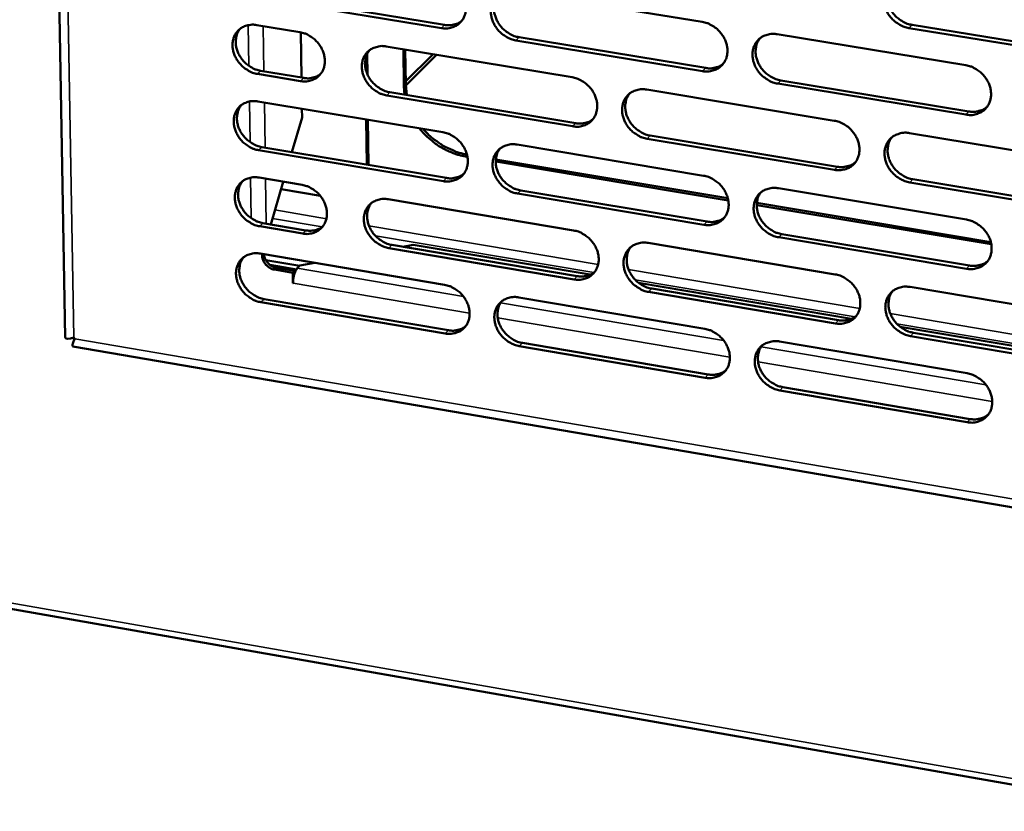
# Model space of a CAD drawing. Units: millimetres. Extents: x 65 to 5898, y 100 to 4100.
# Drawn here: x 5074 to 5179, y 2523 to 2607 of the extents above; entities that cross this region are included whole.
import ezdxf

# ---------------------------------------------------------------- set-up
doc = ezdxf.new("R2010")
doc.units = ezdxf.units.MM
doc.header["$LTSCALE"] = 20
doc.layers.add('Visible (ISO)', color=7, linetype='Continuous', lineweight=50)
doc.layers.add('Visible Narrow (ISO)', color=7, linetype='Continuous', lineweight=35)

msp = doc.modelspace()

# ---------------------------------------------------------------- linework, layer by layer
at = {"layer": 'Visible (ISO)'}
for p, q in [((5075.04, 2810.06), (5079.32, 2573.05)), ((4631.32, 2621.86), (5606.09, 2450.69)), ((5119.31, 2605.96), (5099.62, 2609.22)), ((5099.96, 2609.55), (5119.64, 2606.3)), ((5127.16, 2609.89), (5147.02, 2606.62)), ((5099.67, 2606.29), (5104.25, 2605.53)), ((5189.12, 2602.67), (5168.99, 2605.97)), ((5169.32, 2606.31), (5189.44, 2603.01)), ((5104.35, 2605.51), (5104.42, 2600.7)), ((5127.55, 2604.99), (5147.39, 2601.72)), ((5155, 2605.31), (5175.03, 2602.02)), ((5113.43, 2604.01), (5133.19, 2600.74)), ((5147.06, 2601.38), (5127.21, 2604.66)), ((5111.43, 2601.04), (5111.4, 2603.23)), ((5115.31, 2599.79), (5115.26, 2603.71)), ((5115.45, 2603.67), (5115.5, 2599.98)), ((5115.49, 2600.29), (5118.41, 2603.18)), ((5115.5, 2599.85), (5118.79, 2603.12)), ((5111.21, 2602.65), (5111.23, 2601.68)), ((5104.32, 2600.33), (5099.74, 2601.09)), ((5100.08, 2601.42), (5104.66, 2600.66)), ((5115.38, 2598.88), (5115.31, 2599.79)), ((5115.5, 2599.98), (5115.61, 2598.84)), ((5175.05, 2596.76), (5155.04, 2600.06)), ((5155.36, 2600.4), (5175.37, 2597.1)), ((5133.24, 2595.52), (5113.5, 2598.8)), ((5113.83, 2599.14), (5133.57, 2595.85)), ((5141.12, 2599.42), (5161.05, 2596.12)), ((5099.79, 2598.17), (5119.44, 2594.89)), ((5104.47, 2597.39), (5104.49, 2596.44)), ((5104.49, 2596.44), (5103.41, 2592.78)), ((5111.3, 2596.25), (5111.36, 2591.45)), ((5111.56, 2591.41), (5111.49, 2596.21)), ((5141.5, 2594.53), (5161.4, 2591.22)), ((5169.05, 2594.8), (5189.14, 2591.47)), ((5127.34, 2593.57), (5147.16, 2590.27)), ((5161.08, 2590.88), (5141.17, 2594.2)), ((5119.51, 2589.69), (5099.87, 2592.98)), ((5100.2, 2593.32), (5119.84, 2590.03)), ((5122.06, 2592.28), (5121.84, 2592.32)), ((5149.79, 2587.65), (5125.07, 2591.78)), ((5125.08, 2592), (5149.74, 2587.88)), ((5099.91, 2590.07), (5104.48, 2589.3)), ((5102.49, 2589.63), (5101.15, 2585.09)), ((5189.15, 2586.21), (5169.08, 2589.55)), ((5169.4, 2589.89), (5189.47, 2586.56)), ((5106.43, 2588.13), (5102.25, 2588.83)), ((5147.2, 2585.05), (5127.39, 2588.37)), ((5127.73, 2588.7), (5147.53, 2585.39)), ((5155.12, 2588.94), (5175.1, 2585.61)), ((5113.64, 2587.76), (5133.35, 2584.45)), ((5177.74, 2582.98), (5152.81, 2587.14)), ((5152.82, 2587.37), (5177.69, 2583.21)), ((5100.33, 2585.23), (5104.89, 2584.46)), ((5104.55, 2584.12), (5099.99, 2584.89)), ((5155.48, 2584.06), (5175.44, 2580.71)), ((5141.27, 2583.12), (5161.15, 2579.78)), ((5175.12, 2580.37), (5155.15, 2583.72)), ((5100.03, 2581.98), (5119.64, 2578.66)), ((5100.24, 2581.79), (5100.24, 2581.95)), ((5133.41, 2579.25), (5113.71, 2582.58)), ((5114.04, 2582.91), (5133.74, 2579.59)), ((5115.21, 2582.72), (5116.31, 2582.92)), ((5116.31, 2582.92), (5135.12, 2579.75)), ((5100.62, 2581.3), (5104.24, 2580.69)), ((5104.26, 2580.71), (5105.85, 2581)), ((5101.07, 2580.78), (5103.88, 2580.3)), ((5103.5, 2579.95), (5101.56, 2580.28)), ((5101.75, 2580.48), (5103.69, 2580.15)), ((5103.5, 2579.95), (5103.69, 2580.15)), ((5103.51, 2578.85), (5103.5, 2579.95)), ((5103.69, 2580.15), (5103.7, 2579.92)), ((5103.98, 2580.43), (5104.26, 2580.71)), ((5103.52, 2578.86), (5103.51, 2578.85)), ((5103.52, 2578.85), (5103.51, 2578.85)), ((5103.52, 2578.86), (5103.52, 2578.85)), ((5140.25, 2578.88), (5162.9, 2575.06)), ((5161.18, 2574.56), (5141.32, 2577.91)), ((5141.65, 2578.26), (5161.5, 2574.9)), ((5169.13, 2578.44), (5189.18, 2575.07)), ((5119.7, 2573.49), (5100.11, 2576.82)), ((5100.45, 2577.16), (5120.04, 2573.83)), ((5127.52, 2577.33), (5147.29, 2573.99)), ((5168.07, 2574.19), (5190.92, 2570.34)), ((5169.48, 2573.56), (5189.5, 2570.18)), ((5080.24, 2573.05), (5080.33, 2572.94)), ((5127.91, 2572.49), (5147.66, 2569.14)), ((5155.23, 2572.64), (5175.17, 2569.27)), ((5189.19, 2569.83), (5169.16, 2573.22)), ((5080.12, 2572.12), (5340.1, 2527.61)), ((5147.33, 2568.79), (5127.57, 2572.15)), ((5175.19, 2564.06), (5155.27, 2567.44)), ((5155.59, 2567.79), (5175.51, 2564.4))]:
    msp.add_line(p, q, dxfattribs=at)
at = {"layer": 'Visible (ISO)', "flags": 128}
for points in [[(5119.24, 2611.19, -0.034001), (5119.76, 2611.06, -0.054605), (5120.06, 2610.93, -0.014674), (5120.58, 2610.6, -0.033487), (5120.8, 2610.44, -0.032667), (5121.11, 2610.12, -0.032528), (5121.39, 2609.76, -0.03438), (5121.6, 2609.38, -0.033587), (5121.77, 2608.97, -0.037863), (5121.87, 2608.57, -0.036707), (5121.91, 2608.14, -0.042437), (5121.88, 2607.75, -0.041421), (5121.79, 2607.36, -0.046387), (5121.64, 2607.01, -0.045909), (5121.42, 2606.69, -0.047307), (5121.16, 2606.42, -0.04744), (5120.85, 2606.21, -0.044325), (5120.62, 2606.11, -0.021305), (5120.12, 2605.96, -0.063221), (5119.79, 2605.92, -0.043346), (5119.31, 2605.96)], [(5168.99, 2605.97, -0.034033), (5168.47, 2606.1, -0.054545), (5168.17, 2606.23, -0.014681), (5167.64, 2606.56, -0.033538), (5167.42, 2606.73, -0.032942), (5167.1, 2607.05, -0.032755), (5166.82, 2607.41, -0.034746), (5166.61, 2607.79, -0.033939), (5166.44, 2608.21, -0.038226), (5166.34, 2608.61, -0.037096), (5166.31, 2609.04, -0.042643), (5166.33, 2609.44, -0.041675), (5166.43, 2609.83, -0.046267), (5166.59, 2610.19, -0.045822), (5166.81, 2610.51, -0.046866), (5167.08, 2610.78, -0.047012), (5167.4, 2610.99, -0.043828), (5167.63, 2611.1, -0.02097), (5168.14, 2611.25, -0.062757), (5168.48, 2611.29, -0.042914), (5168.97, 2611.24)], [(5167.08, 2610.78, 0.042094), (5166.84, 2610.39, 0.065388), (5166.74, 2610.1, 0.020682), (5166.64, 2609.58, 0.041676), (5166.63, 2609.32, 0.0363), (5166.68, 2608.89, 0.037411), (5166.78, 2608.49, 0.033348), (5166.95, 2608.09, 0.034116), (5167.17, 2607.71, 0.032285), (5167.45, 2607.36, 0.032444), (5167.76, 2607.05, 0.033098), (5167.98, 2606.89, 0.014324), (5168.5, 2606.56, 0.053962), (5168.8, 2606.43, 0.033573), (5169.32, 2606.31)], [(5127.21, 2604.66, -0.03397), (5126.7, 2604.79, -0.054545), (5126.4, 2604.92, -0.014643), (5125.87, 2605.25, -0.033456), (5125.66, 2605.41, -0.032674), (5125.34, 2605.73, -0.032526), (5125.07, 2606.09, -0.034406), (5124.85, 2606.47, -0.033604), (5124.68, 2606.88, -0.037894), (5124.59, 2607.28, -0.03673), (5124.55, 2607.71, -0.042455), (5124.57, 2608.1, -0.041427), (5124.67, 2608.49, -0.046371), (5124.82, 2608.84, -0.045875), (5125.03, 2609.16, -0.04726), (5125.3, 2609.43, -0.047371), (5125.61, 2609.64, -0.04428), (5125.84, 2609.75, -0.021263), (5126.34, 2609.89, -0.063181), (5126.67, 2609.93, -0.043308), (5127.16, 2609.89)], [(5125.35, 2609.47, 0.04249), (5125.1, 2609.08, 0.065965), (5124.99, 2608.8, 0.021025), (5124.9, 2608.28, 0.042028), (5124.88, 2608.01, 0.036386), (5124.92, 2607.59, 0.037541), (5125.03, 2607.19, 0.033353), (5125.19, 2606.78, 0.034136), (5125.41, 2606.41, 0.032327), (5125.68, 2606.05, 0.032463), (5126, 2605.74, 0.033269), (5126.21, 2605.58, 0.01449), (5126.74, 2605.25, 0.054296), (5127.04, 2605.12, 0.033774), (5127.55, 2604.99)], [(5099.74, 2601.09, -0.033906), (5099.23, 2601.22, -0.054517), (5098.93, 2601.35, -0.014603), (5098.41, 2601.68, -0.03338), (5098.2, 2601.84, -0.032485), (5097.89, 2602.16, -0.032359), (5097.61, 2602.51, -0.03418), (5097.4, 2602.89, -0.033378), (5097.23, 2603.3, -0.037686), (5097.13, 2603.7, -0.036495), (5097.09, 2604.12, -0.042352), (5097.11, 2604.51, -0.041283), (5097.21, 2604.9, -0.046465), (5097.35, 2605.25, -0.045937), (5097.57, 2605.57, -0.047538), (5097.83, 2605.83, -0.047629), (5098.14, 2606.05, -0.044579), (5098.36, 2606.15, -0.021453), (5098.86, 2606.29, -0.063449), (5099.19, 2606.33, -0.043565), (5099.67, 2606.29)], [(5119.64, 2606.3, 0.034044), (5120.04, 2606.26, 0.052492), (5120.3, 2606.27, 0.014164), (5120.62, 2606.34, 0.015289), (5120.91, 2606.41, 0.056758), (5121.13, 2606.51, 0.035431), (5121.45, 2606.72)], [(5147.02, 2606.62, -0.034002), (5147.54, 2606.5, -0.05455), (5147.84, 2606.36, -0.01467), (5148.37, 2606.03, -0.033499), (5148.59, 2605.87, -0.03282), (5148.9, 2605.55, -0.032649), (5149.18, 2605.19, -0.034601), (5149.4, 2604.81, -0.033796), (5149.56, 2604.4, -0.038104), (5149.66, 2603.99, -0.036965), (5149.7, 2603.56, -0.042611), (5149.67, 2603.17, -0.041632), (5149.58, 2602.77, -0.046378), (5149.42, 2602.43, -0.045936), (5149.2, 2602.11, -0.047081), (5148.93, 2601.84, -0.047242), (5148.62, 2601.62, -0.044016), (5148.39, 2601.52, -0.0211), (5147.88, 2601.37, -0.062909), (5147.55, 2601.33, -0.043072), (5147.06, 2601.38)], [(5097.9, 2605.89, 0.042721), (5097.65, 2605.51, 0.066316), (5097.54, 2605.23, 0.021227), (5097.45, 2604.71, 0.042229), (5097.43, 2604.45, 0.036399), (5097.47, 2604.02, 0.037587), (5097.57, 2603.62, 0.03331), (5097.74, 2603.21, 0.034106), (5097.96, 2602.84, 0.032306), (5098.23, 2602.49, 0.032428), (5098.54, 2602.17, 0.03333), (5098.75, 2602.01, 0.014561), (5099.28, 2601.68, 0.054449), (5099.57, 2601.55, 0.033853), (5100.08, 2601.42)], [(5104.25, 2605.53, -0.033939), (5104.76, 2605.4, -0.054552), (5105.06, 2605.27, -0.014633), (5105.58, 2604.94, -0.033416), (5105.79, 2604.78, -0.032546), (5106.11, 2604.46, -0.032415), (5106.38, 2604.11, -0.034252), (5106.6, 2603.73, -0.033454), (5106.76, 2603.32, -0.037763), (5106.86, 2602.92, -0.036588), (5106.9, 2602.49, -0.042413), (5106.88, 2602.1, -0.041373), (5106.79, 2601.71, -0.046479), (5106.64, 2601.36, -0.045985), (5106.42, 2601.05, -0.047485), (5106.16, 2600.78, -0.04761), (5105.85, 2600.57, -0.044484), (5105.63, 2600.47, -0.021402), (5105.13, 2600.32, -0.063348), (5104.8, 2600.28, -0.043479), (5104.32, 2600.33)], [(5155.04, 2600.06, -0.033971), (5154.52, 2600.19, -0.05449), (5154.21, 2600.33, -0.014639), (5153.69, 2600.66, -0.033468), (5153.47, 2600.82, -0.032827), (5153.15, 2601.14, -0.032647), (5152.88, 2601.5, -0.034627), (5152.66, 2601.88, -0.033813), (5152.49, 2602.29, -0.038136), (5152.4, 2602.7, -0.036988), (5152.36, 2603.13, -0.042629), (5152.39, 2603.52, -0.041638), (5152.48, 2603.91, -0.046361), (5152.64, 2604.27, -0.045902), (5152.85, 2604.58, -0.047034), (5153.12, 2604.85, -0.047173), (5153.44, 2605.07, -0.043971), (5153.67, 2605.17, -0.021058), (5154.18, 2605.32, -0.062869), (5154.51, 2605.36, -0.043033), (5155, 2605.31)], [(5113.5, 2598.8, -0.033907), (5112.98, 2598.93, -0.05449), (5112.68, 2599.06, -0.014601), (5112.16, 2599.39, -0.033387), (5111.95, 2599.55, -0.03256), (5111.63, 2599.87, -0.032419), (5111.36, 2600.23, -0.034289), (5111.14, 2600.6, -0.033481), (5110.98, 2601.01, -0.037806), (5110.88, 2601.42, -0.036623), (5110.84, 2601.84, -0.042439), (5110.86, 2602.23, -0.04139), (5110.95, 2602.62, -0.046462), (5111.1, 2602.97, -0.045953), (5111.32, 2603.29, -0.047427), (5111.58, 2603.55, -0.047531), (5111.89, 2603.77, -0.044424), (5112.12, 2603.87, -0.02135), (5112.62, 2604.02, -0.063293), (5112.95, 2604.06, -0.043427), (5113.43, 2604.01)], [(5153.14, 2604.86, 0.042181), (5152.89, 2604.47, 0.065536), (5152.79, 2604.19, 0.020759), (5152.7, 2603.67, 0.041748), (5152.69, 2603.41, 0.036267), (5152.73, 2602.98, 0.037398), (5152.84, 2602.59, 0.033281), (5153.01, 2602.18, 0.034059), (5153.22, 2601.81, 0.032224), (5153.5, 2601.46, 0.032379), (5153.81, 2601.14, 0.033073), (5154.03, 2600.98, 0.014317), (5154.55, 2600.66, 0.053965), (5154.85, 2600.53, 0.033557), (5155.36, 2600.4)], [(5111.64, 2603.6, 0.042571), (5111.39, 2603.21, 0.066106), (5111.28, 2602.93, 0.021098), (5111.19, 2602.42, 0.042093), (5111.17, 2602.15, 0.036346), (5111.22, 2601.73, 0.037521), (5111.32, 2601.33, 0.03328), (5111.49, 2600.92, 0.034073), (5111.7, 2600.55, 0.032261), (5111.98, 2600.2, 0.032392), (5112.29, 2599.88, 0.033238), (5112.5, 2599.72, 0.014479), (5113.02, 2599.4, 0.054291), (5113.32, 2599.26, 0.033751), (5113.83, 2599.14)], [(5147.39, 2601.72, 0.034707), (5147.8, 2601.67, 0.053291), (5148.07, 2601.69, 0.014651), (5148.4, 2601.76, 0.015826), (5148.7, 2601.84, 0.057663), (5148.93, 2601.94, 0.036134), (5149.25, 2602.16)], [(5175.03, 2602.02, -0.034003), (5175.55, 2601.89, -0.054494), (5175.86, 2601.75, -0.014666), (5176.39, 2601.42, -0.033511), (5176.61, 2601.26, -0.032974), (5176.93, 2600.94, -0.03277), (5177.2, 2600.58, -0.034824), (5177.42, 2600.2, -0.034008), (5177.59, 2599.78, -0.038348), (5177.68, 2599.38, -0.037225), (5177.72, 2598.95, -0.042784), (5177.69, 2598.55, -0.041843), (5177.59, 2598.16, -0.046365), (5177.44, 2597.8, -0.04596), (5177.21, 2597.48, -0.046853), (5176.94, 2597.21, -0.047043), (5176.62, 2597, -0.043708), (5176.39, 2596.9, -0.020895), (5175.88, 2596.75, -0.062598), (5175.54, 2596.71, -0.042798), (5175.05, 2596.76)], [(5104.66, 2600.66, 0.033845), (5105.05, 2600.62, 0.052233), (5105.31, 2600.63, 0.014016), (5105.63, 2600.7, 0.015143), (5105.91, 2600.77, 0.056525), (5106.13, 2600.86, 0.035237), (5106.44, 2601.07)], [(5133.19, 2600.74, -0.03394), (5133.7, 2600.61, -0.054494), (5134, 2600.47, -0.014628), (5134.53, 2600.15, -0.033429), (5134.75, 2599.98, -0.032706), (5135.06, 2599.66, -0.032541), (5135.34, 2599.31, -0.034482), (5135.55, 2598.93, -0.033671), (5135.72, 2598.52, -0.038015), (5135.82, 2598.11, -0.036857), (5135.86, 2597.69, -0.042596), (5135.83, 2597.29, -0.041595), (5135.73, 2596.9, -0.046471), (5135.58, 2596.55, -0.046015), (5135.37, 2596.24, -0.047249), (5135.1, 2595.97, -0.047403), (5134.79, 2595.76, -0.04416), (5134.56, 2595.65, -0.021187), (5134.05, 2595.51, -0.063021), (5133.72, 2595.47, -0.043191), (5133.24, 2595.52)], [(5141.17, 2594.2, -0.033908), (5140.65, 2594.32, -0.054435), (5140.35, 2594.46, -0.014597), (5139.83, 2594.79, -0.033399), (5139.61, 2594.95, -0.032712), (5139.29, 2595.27, -0.032539), (5139.02, 2595.63, -0.034509), (5138.8, 2596.01, -0.033689), (5138.64, 2596.42, -0.038047), (5138.54, 2596.82, -0.03688), (5138.5, 2597.25, -0.042614), (5138.53, 2597.64, -0.041602), (5138.62, 2598.03, -0.046455), (5138.77, 2598.38, -0.045981), (5138.99, 2598.7, -0.047202), (5139.26, 2598.97, -0.047334), (5139.57, 2599.18, -0.044114), (5139.8, 2599.28, -0.021145), (5140.31, 2599.43, -0.062982), (5140.64, 2599.47, -0.043152), (5141.12, 2599.42)], [(5139.28, 2598.99, 0.042267), (5139.04, 2598.6, 0.065681), (5138.94, 2598.32, 0.020835), (5138.84, 2597.8, 0.041817), (5138.83, 2597.54, 0.036232), (5138.88, 2597.11, 0.037383), (5138.98, 2596.72, 0.033213), (5139.15, 2596.31, 0.034), (5139.37, 2595.94, 0.032163), (5139.64, 2595.59, 0.032313), (5139.96, 2595.28, 0.033046), (5140.17, 2595.12, 0.01431), (5140.69, 2594.79, 0.053965), (5140.99, 2594.66, 0.033539), (5141.5, 2594.53)], [(5099.87, 2592.98, -0.033845), (5099.36, 2593.11, -0.054435), (5099.06, 2593.24, -0.014559), (5098.54, 2593.57, -0.033317), (5098.32, 2593.73, -0.032447), (5098.01, 2594.05, -0.032313), (5097.74, 2594.4, -0.034173), (5097.52, 2594.78, -0.033359), (5097.36, 2595.19, -0.037718), (5097.26, 2595.59, -0.036516), (5097.22, 2596.01, -0.042423), (5097.24, 2596.4, -0.041352), (5097.33, 2596.79, -0.046553), (5097.48, 2597.13, -0.04603), (5097.69, 2597.45, -0.047594), (5097.95, 2597.72, -0.047691), (5098.26, 2597.93, -0.044568), (5098.49, 2598.03, -0.021438), (5098.98, 2598.18, -0.063405), (5099.31, 2598.21, -0.043547), (5099.79, 2598.17)], [(5098.02, 2597.77, 0.042651), (5097.77, 2597.38, 0.066245), (5097.67, 2597.11, 0.021169), (5097.57, 2596.59, 0.042156), (5097.56, 2596.33, 0.036305), (5097.6, 2595.91, 0.0375), (5097.7, 2595.51, 0.033207), (5097.87, 2595.1, 0.034009), (5098.08, 2594.73, 0.032193), (5098.35, 2594.38, 0.03232), (5098.67, 2594.06, 0.033205), (5098.88, 2593.9, 0.014467), (5099.4, 2593.58, 0.054283), (5099.7, 2593.44, 0.033727), (5100.2, 2593.32)], [(5175.37, 2597.1, 0.035382), (5175.8, 2597.05, 0.0541), (5176.07, 2597.07, 0.015155), (5176.42, 2597.15, 0.016381), (5176.73, 2597.23, 0.058583), (5176.95, 2597.34, 0.036853), (5177.28, 2597.57)], [(5133.57, 2595.85, 0.03453), (5133.98, 2595.81, 0.053063), (5134.24, 2595.83, 0.014519), (5134.57, 2595.89, 0.015696), (5134.87, 2595.97, 0.057463), (5135.09, 2596.07, 0.035965), (5135.4, 2596.28)], [(5161.05, 2596.12, -0.033941), (5161.57, 2596, -0.054439), (5161.87, 2595.86, -0.014624), (5162.4, 2595.53, -0.033442), (5162.62, 2595.36, -0.032859), (5162.93, 2595.05, -0.032662), (5163.21, 2594.69, -0.034705), (5163.43, 2594.31, -0.033882), (5163.59, 2593.89, -0.038258), (5163.69, 2593.49, -0.037116), (5163.73, 2593.06, -0.04277), (5163.7, 2592.67, -0.041807), (5163.6, 2592.27, -0.04646), (5163.45, 2591.92, -0.04604), (5163.23, 2591.61, -0.047021), (5162.96, 2591.34, -0.047204), (5162.64, 2591.12, -0.043851), (5162.41, 2591.02, -0.020982), (5161.9, 2590.88, -0.06271), (5161.57, 2590.84, -0.042916), (5161.08, 2590.88)], [(5121.84, 2592.32, -0.01911), (5121.13, 2592.47, -0.033632), (5120.74, 2592.59, -0.005073), (5119.9, 2592.94, -0.019025), (5119.68, 2593.05, -0.018029), (5119.16, 2593.34, -0.018276), (5118.68, 2593.66, -0.01772), (5118.49, 2593.81, -0.004442), (5117.76, 2594.42, -0.031111), (5117.45, 2594.72, -0.01779), (5116.96, 2595.3)], [(5117.37, 2595.24, 0.021045), (5117.97, 2594.59, 0.035876), (5118.36, 2594.25, 0.006078), (5119.23, 2593.62, 0.02094), (5119.49, 2593.45, 0.022085), (5119.78, 2593.3, 0.006723), (5120.73, 2592.86, 0.038361), (5121.19, 2592.7, 0.022225), (5122.01, 2592.52)], [(5119.44, 2594.89, -0.033878), (5119.96, 2594.76, -0.054439), (5120.26, 2594.63, -0.014586), (5120.78, 2594.3, -0.03336), (5120.99, 2594.13, -0.032592), (5121.31, 2593.82, -0.032434), (5121.58, 2593.46, -0.034365), (5121.8, 2593.09, -0.033548), (5121.96, 2592.67, -0.037926), (5122.06, 2592.27, -0.036749), (5122.1, 2591.85, -0.04258), (5122.08, 2591.46, -0.041558), (5121.98, 2591.07, -0.046563), (5121.83, 2590.72, -0.046093), (5121.62, 2590.4, -0.047416), (5121.35, 2590.14, -0.047564), (5121.04, 2589.93, -0.044303), (5120.82, 2589.83, -0.021274), (5120.32, 2589.68, -0.063133), (5119.99, 2589.64, -0.04331), (5119.51, 2589.69)], [(5169.08, 2589.55, -0.033909), (5168.56, 2589.68, -0.05438), (5168.25, 2589.82, -0.014593), (5167.72, 2590.15, -0.033411), (5167.51, 2590.32, -0.032865), (5167.19, 2590.63, -0.03266), (5166.91, 2590.99, -0.034731), (5166.7, 2591.37, -0.0339), (5166.53, 2591.79, -0.03829), (5166.43, 2592.19, -0.03714), (5166.39, 2592.62, -0.042788), (5166.42, 2593.01, -0.041813), (5166.52, 2593.41, -0.046443), (5166.68, 2593.76, -0.046006), (5166.9, 2594.08, -0.046974), (5167.17, 2594.34, -0.047135), (5167.48, 2594.56, -0.043806), (5167.72, 2594.66, -0.020941), (5168.23, 2594.81, -0.062671), (5168.56, 2594.85, -0.042878), (5169.05, 2594.8)], [(5127.39, 2588.37, -0.033846), (5126.88, 2588.5, -0.05438), (5126.58, 2588.63, -0.014555), (5126.06, 2588.96, -0.03333), (5125.84, 2589.12, -0.032598), (5125.53, 2589.44, -0.032432), (5125.25, 2589.8, -0.034391), (5125.04, 2590.17, -0.033565), (5124.87, 2590.58, -0.037958), (5124.77, 2590.98, -0.036773), (5124.73, 2591.41, -0.042598), (5124.76, 2591.8, -0.041564), (5124.85, 2592.19, -0.046547), (5125, 2592.54, -0.04606), (5125.22, 2592.85, -0.047369), (5125.48, 2593.12, -0.047495), (5125.79, 2593.33, -0.044258), (5126.02, 2593.43, -0.021232), (5126.52, 2593.58, -0.063094), (5126.85, 2593.62, -0.043272), (5127.34, 2593.57)], [(5167.16, 2594.34, 0.041956), (5166.92, 2593.94, 0.06525), (5166.82, 2593.66, 0.020568), (5166.73, 2593.14, 0.041534), (5166.72, 2592.88, 0.036108), (5166.77, 2592.46, 0.037234), (5166.87, 2592.06, 0.033135), (5167.04, 2591.66, 0.033916), (5167.26, 2591.29, 0.032054), (5167.54, 2590.94, 0.032222), (5167.85, 2590.63, 0.032844), (5168.07, 2590.47, 0.014135), (5168.59, 2590.15, 0.053629), (5168.89, 2590.02, 0.033318), (5169.4, 2589.89)], [(5125.52, 2593.15, 0.04235), (5125.27, 2592.76, 0.065824), (5125.17, 2592.48, 0.020909), (5125.08, 2591.96, 0.041885), (5125.07, 2591.7, 0.036196), (5125.11, 2591.28, 0.037366), (5125.22, 2590.89, 0.033144), (5125.38, 2590.48, 0.03394), (5125.6, 2590.11, 0.0321), (5125.87, 2589.76, 0.032245), (5126.19, 2589.45, 0.033018), (5126.4, 2589.29, 0.014301), (5126.92, 2588.96, 0.053964), (5127.22, 2588.83, 0.033519), (5127.73, 2588.7)], [(5161.4, 2591.22, 0.035198), (5161.82, 2591.18, 0.053863), (5162.1, 2591.2, 0.015015), (5162.43, 2591.27, 0.016243), (5162.74, 2591.36, 0.058374), (5162.97, 2591.46, 0.036676), (5163.29, 2591.68)], [(5119.84, 2590.03, 0.034356), (5120.24, 2589.98, 0.052837), (5120.5, 2590, 0.014389), (5120.83, 2590.06, 0.015568), (5121.12, 2590.14, 0.057266), (5121.34, 2590.24, 0.035799), (5121.65, 2590.45)], [(5147.16, 2590.27, -0.033879), (5147.67, 2590.14, -0.054384), (5147.98, 2590, -0.014582), (5148.5, 2589.67, -0.033372), (5148.72, 2589.51, -0.032744), (5149.03, 2589.19, -0.032554), (5149.31, 2588.83, -0.034586), (5149.52, 2588.45, -0.033757), (5149.69, 2588.04, -0.038168), (5149.79, 2587.64, -0.037008), (5149.83, 2587.21, -0.042755), (5149.8, 2586.82, -0.04177), (5149.7, 2586.43, -0.046554), (5149.55, 2586.08, -0.04612), (5149.33, 2585.76, -0.04719), (5149.06, 2585.5, -0.047365), (5148.75, 2585.29, -0.043994), (5148.52, 2585.18, -0.021069), (5148.02, 2585.04, -0.062822), (5147.68, 2585, -0.043035), (5147.2, 2585.05)], [(5099.99, 2584.89, -0.033783), (5099.48, 2585.02, -0.054352), (5099.18, 2585.15, -0.014515), (5098.66, 2585.48, -0.033254), (5098.45, 2585.64, -0.03241), (5098.13, 2585.96, -0.032266), (5097.86, 2586.31, -0.034165), (5097.65, 2586.69, -0.03334), (5097.48, 2587.1, -0.037749), (5097.38, 2587.49, -0.036537), (5097.34, 2587.92, -0.042494), (5097.36, 2588.31, -0.04142), (5097.46, 2588.69, -0.046641), (5097.6, 2589.04, -0.046122), (5097.81, 2589.35, -0.047649), (5098.08, 2589.62, -0.047754), (5098.38, 2589.83, -0.044556), (5098.61, 2589.93, -0.021422), (5099.1, 2590.07, -0.063361), (5099.43, 2590.11, -0.043528), (5099.91, 2590.07)], [(5098.13, 2589.67, 0.04258), (5097.89, 2589.28, 0.066174), (5097.79, 2589, 0.02111), (5097.69, 2588.49, 0.042084), (5097.68, 2588.23, 0.036211), (5097.72, 2587.81, 0.037413), (5097.83, 2587.41, 0.033104), (5097.99, 2587.01, 0.033912), (5098.21, 2586.64, 0.032081), (5098.48, 2586.29, 0.032213), (5098.79, 2585.97, 0.03308), (5099.01, 2585.81, 0.014373), (5099.52, 2585.49, 0.054119), (5099.82, 2585.36, 0.033601), (5100.33, 2585.23)], [(5104.48, 2589.3, -0.033816), (5104.99, 2589.17, -0.054387), (5105.29, 2589.04, -0.014545), (5105.81, 2588.71, -0.03329), (5106.02, 2588.55, -0.032471), (5106.34, 2588.23, -0.032322), (5106.61, 2587.87, -0.034238), (5106.82, 2587.5, -0.033415), (5106.99, 2587.09, -0.037826), (5107.09, 2586.69, -0.03663), (5107.13, 2586.27, -0.042556), (5107.11, 2585.88, -0.04151), (5107.01, 2585.49, -0.046655), (5106.86, 2585.14, -0.04617), (5106.65, 2584.83, -0.047594), (5106.39, 2584.57, -0.047734), (5106.08, 2584.36, -0.044461), (5105.86, 2584.25, -0.021371), (5105.36, 2584.11, -0.063259), (5105.03, 2584.07, -0.043442), (5104.55, 2584.12)], [(5155.15, 2583.72, -0.033847), (5154.63, 2583.84, -0.054326), (5154.33, 2583.98, -0.014551), (5153.8, 2584.31, -0.033342), (5153.59, 2584.48, -0.03275), (5153.27, 2584.79, -0.032552), (5153, 2585.15, -0.034612), (5152.78, 2585.53, -0.033774), (5152.62, 2585.94, -0.038201), (5152.52, 2586.34, -0.037031), (5152.48, 2586.77, -0.042773), (5152.51, 2587.16, -0.041777), (5152.6, 2587.55, -0.046537), (5152.76, 2587.9, -0.046086), (5152.97, 2588.22, -0.047142), (5153.24, 2588.49, -0.047296), (5153.56, 2588.7, -0.043949), (5153.79, 2588.8, -0.021028), (5154.3, 2588.95, -0.062783), (5154.63, 2588.99, -0.042997), (5155.12, 2588.94)], [(5153.24, 2588.49, 0.042043), (5153, 2588.1, 0.065398), (5152.9, 2587.82, 0.020645), (5152.82, 2587.3, 0.041606), (5152.81, 2587.04, 0.036076), (5152.86, 2586.62, 0.037222), (5152.96, 2586.22, 0.03307), (5153.13, 2585.82, 0.03386), (5153.35, 2585.45, 0.031995), (5153.62, 2585.1, 0.032159), (5153.94, 2584.79, 0.032821), (5154.15, 2584.64, 0.01413), (5154.67, 2584.31, 0.053633), (5154.97, 2584.18, 0.033303), (5155.48, 2584.06)], [(5113.71, 2582.58, -0.033784), (5113.2, 2582.7, -0.054325), (5112.9, 2582.84, -0.014513), (5112.38, 2583.17, -0.033261), (5112.16, 2583.33, -0.032485), (5111.85, 2583.64, -0.032325), (5111.58, 2584, -0.034274), (5111.36, 2584.37, -0.033443), (5111.19, 2584.78, -0.037869), (5111.09, 2585.18, -0.036665), (5111.05, 2585.61, -0.042582), (5111.08, 2586, -0.041526), (5111.17, 2586.39, -0.046639), (5111.32, 2586.73, -0.046137), (5111.53, 2587.05, -0.047536), (5111.8, 2587.31, -0.047655), (5112.11, 2587.52, -0.044401), (5112.33, 2587.62, -0.02132), (5112.83, 2587.77, -0.063205), (5113.16, 2587.81, -0.043391), (5113.64, 2587.76)], [(5111.84, 2587.35, 0.042431), (5111.6, 2586.96, 0.065965), (5111.5, 2586.68, 0.020981), (5111.4, 2586.17, 0.04195), (5111.39, 2585.91, 0.036157), (5111.44, 2585.49, 0.037347), (5111.54, 2585.09, 0.033074), (5111.71, 2584.69, 0.033878), (5111.92, 2584.32, 0.032035), (5112.2, 2583.97, 0.032176), (5112.51, 2583.66, 0.032988), (5112.72, 2583.5, 0.014291), (5113.24, 2583.17, 0.053961), (5113.54, 2583.04, 0.033498), (5114.04, 2582.91)], [(5147.53, 2585.39, 0.035016), (5147.94, 2585.34, 0.053629), (5148.21, 2585.36, 0.014877), (5148.54, 2585.43, 0.016107), (5148.84, 2585.51, 0.058168), (5149.07, 2585.61, 0.036501), (5149.39, 2585.84)], [(5175.1, 2585.61, -0.03388), (5175.62, 2585.48, -0.054329), (5175.93, 2585.34, -0.014578), (5176.46, 2585.01, -0.033384), (5176.67, 2584.84, -0.032897), (5176.99, 2584.52, -0.032675), (5177.27, 2584.16, -0.034809), (5177.48, 2583.79, -0.033968), (5177.65, 2583.37, -0.038413), (5177.75, 2582.97, -0.037269), (5177.78, 2582.54, -0.042929), (5177.75, 2582.14, -0.041982), (5177.65, 2581.75, -0.046541), (5177.5, 2581.4, -0.046143), (5177.28, 2581.09, -0.04696), (5177, 2580.82, -0.047164), (5176.69, 2580.61, -0.043685), (5176.46, 2580.5, -0.020865), (5175.95, 2580.36, -0.062512), (5175.61, 2580.32, -0.042761), (5175.12, 2580.37)], [(5104.89, 2584.46, 0.034155), (5105.29, 2584.41, 0.052577), (5105.55, 2584.43, 0.014239), (5105.86, 2584.49, 0.015419), (5106.15, 2584.57, 0.05703), (5106.37, 2584.66, 0.035603), (5106.68, 2584.87)], [(5133.35, 2584.45, -0.033817), (5133.87, 2584.32, -0.05433), (5134.17, 2584.18, -0.01454), (5134.69, 2583.85, -0.033303), (5134.91, 2583.69, -0.032629), (5135.22, 2583.37, -0.032447), (5135.5, 2583.02, -0.034468), (5135.71, 2582.64, -0.033633), (5135.88, 2582.23, -0.038079), (5135.98, 2581.83, -0.0369), (5136.02, 2581.4, -0.04274), (5135.99, 2581.01, -0.041733), (5135.89, 2580.62, -0.046647), (5135.74, 2580.28, -0.046199), (5135.53, 2579.96, -0.047357), (5135.26, 2579.69, -0.047526), (5134.95, 2579.48, -0.044137), (5134.72, 2579.38, -0.021156), (5134.22, 2579.24, -0.062934), (5133.89, 2579.2, -0.043154), (5133.41, 2579.25)], [(5141.32, 2577.91, -0.033785), (5140.8, 2578.04, -0.054271), (5140.5, 2578.18, -0.014509), (5139.98, 2578.51, -0.033273), (5139.76, 2578.67, -0.032636), (5139.45, 2578.99, -0.032445), (5139.17, 2579.35, -0.034494), (5138.96, 2579.72, -0.03365), (5138.79, 2580.13, -0.038111), (5138.69, 2580.53, -0.036923), (5138.65, 2580.96, -0.042758), (5138.68, 2581.35, -0.041739), (5138.78, 2581.74, -0.046631), (5138.93, 2582.09, -0.046165), (5139.14, 2582.4, -0.04731), (5139.41, 2582.67, -0.047457), (5139.72, 2582.88, -0.044092), (5139.95, 2582.98, -0.021115), (5140.46, 2583.13, -0.062894), (5140.79, 2583.16, -0.043116), (5141.27, 2583.12)], [(5100.11, 2576.82, -0.033722), (5099.6, 2576.95, -0.05427), (5099.3, 2577.08, -0.014472), (5098.78, 2577.41, -0.033192), (5098.57, 2577.57, -0.032372), (5098.26, 2577.89, -0.03222), (5097.99, 2578.24, -0.034158), (5097.77, 2578.62, -0.033321), (5097.6, 2579.02, -0.03778), (5097.51, 2579.42, -0.036558), (5097.46, 2579.84, -0.042566), (5097.49, 2580.23, -0.041488), (5097.58, 2580.62, -0.04673), (5097.73, 2580.96, -0.046215), (5097.94, 2581.28, -0.047704), (5098.2, 2581.54, -0.047816), (5098.51, 2581.75, -0.044545), (5098.73, 2581.85, -0.021407), (5099.23, 2581.99, -0.063317), (5099.55, 2582.03, -0.043509), (5100.03, 2581.98)], [(5101.75, 2580.48, -0.040247), (5101.45, 2580.56, -0.062182), (5101.27, 2580.65, -0.019915), (5100.98, 2580.86, -0.039397), (5100.85, 2580.98, -0.039868), (5100.74, 2581.12, -0.020362), (5100.56, 2581.42, -0.063131), (5100.49, 2581.61, -0.040776), (5100.44, 2581.91)], [(5139.42, 2582.68, 0.042128), (5139.18, 2582.29, 0.065543), (5139.08, 2582.01, 0.02072), (5139, 2581.49, 0.041675), (5138.99, 2581.23, 0.036042), (5139.03, 2580.82, 0.037207), (5139.14, 2580.42, 0.033004), (5139.31, 2580.02, 0.033803), (5139.53, 2579.65, 0.031935), (5139.8, 2579.3, 0.032095), (5140.11, 2578.99, 0.032796), (5140.32, 2578.84, 0.014123), (5140.84, 2578.51, 0.053636), (5141.14, 2578.38, 0.033287), (5141.65, 2578.26)], [(5098.25, 2581.58, 0.04251), (5098.01, 2581.2, 0.066103), (5097.91, 2580.92, 0.021052), (5097.82, 2580.41, 0.042013), (5097.8, 2580.15, 0.036117), (5097.85, 2579.73, 0.037326), (5097.95, 2579.34, 0.033002), (5098.12, 2578.93, 0.033816), (5098.34, 2578.56, 0.03197), (5098.61, 2578.21, 0.032106), (5098.92, 2577.9, 0.032957), (5099.13, 2577.74, 0.01428), (5099.65, 2577.42, 0.053955), (5099.94, 2577.29, 0.033476), (5100.45, 2577.16)], [(5100.24, 2581.79, 0.042466), (5100.28, 2581.47, 0.065312), (5100.34, 2581.28, 0.021874), (5100.52, 2580.96, 0.04144), (5100.63, 2580.81, 0.040604), (5100.77, 2580.68, 0.021057), (5101.06, 2580.46, 0.063633), (5101.24, 2580.36, 0.04152), (5101.56, 2580.28)], [(5175.44, 2580.71, 0.035689), (5175.87, 2580.67, 0.05443), (5176.15, 2580.69, 0.015381), (5176.49, 2580.76, 0.016665), (5176.8, 2580.85, 0.059083), (5177.03, 2580.95, 0.037218), (5177.36, 2581.19)], [(5103.52, 2578.86, -0.017834), (5103.53, 2579.15, -0.031179), (5103.55, 2579.31, -0.005001), (5103.62, 2579.66, -0.016245), (5103.65, 2579.77, -0.023028), (5103.69, 2579.89, -0.0097), (5103.8, 2580.16, -0.047802), (5103.85, 2580.26, -0.02491), (5103.98, 2580.43)], [(5133.74, 2579.59, 0.034837), (5134.14, 2579.55, 0.053399), (5134.41, 2579.56, 0.014743), (5134.74, 2579.63, 0.015974), (5135.04, 2579.71, 0.057965), (5135.26, 2579.81, 0.03633), (5135.58, 2580.03)], [(5161.15, 2579.78, -0.033818), (5161.67, 2579.65, -0.054275), (5161.97, 2579.51, -0.014536), (5162.5, 2579.18, -0.033315), (5162.71, 2579.02, -0.032782), (5163.03, 2578.7, -0.032567), (5163.31, 2578.34, -0.034689), (5163.52, 2577.96, -0.033843), (5163.69, 2577.55, -0.038322), (5163.79, 2577.15, -0.03716), (5163.82, 2576.72, -0.042915), (5163.79, 2576.33, -0.041946), (5163.7, 2575.94, -0.046636), (5163.54, 2575.59, -0.046224), (5163.32, 2575.27, -0.047128), (5163.05, 2575.01, -0.047325), (5162.74, 2574.8, -0.043827), (5162.51, 2574.7, -0.020952), (5162, 2574.55, -0.062623), (5161.67, 2574.51, -0.04288), (5161.18, 2574.56)], [(5119.64, 2578.66, -0.033755), (5120.15, 2578.54, -0.054275), (5120.45, 2578.4, -0.014499), (5120.97, 2578.07, -0.033234), (5121.19, 2577.91, -0.032516), (5121.5, 2577.59, -0.03234), (5121.78, 2577.24, -0.03435), (5121.99, 2576.86, -0.033509), (5122.16, 2576.45, -0.037989), (5122.26, 2576.05, -0.036792), (5122.29, 2575.63, -0.042724), (5122.27, 2575.24, -0.041695), (5122.18, 2574.85, -0.04674), (5122.03, 2574.51, -0.046278), (5121.81, 2574.2, -0.047525), (5121.55, 2573.93, -0.047687), (5121.24, 2573.72, -0.04428), (5121.01, 2573.62, -0.021243), (5120.51, 2573.48, -0.063045), (5120.18, 2573.44, -0.043272), (5119.7, 2573.49)], [(5169.16, 2573.22, -0.033786), (5168.64, 2573.35, -0.054216), (5168.34, 2573.48, -0.014505), (5167.81, 2573.81, -0.033284), (5167.59, 2573.98, -0.032788), (5167.27, 2574.3, -0.032565), (5167, 2574.65, -0.034716), (5166.78, 2575.03, -0.03386), (5166.62, 2575.44, -0.038355), (5166.52, 2575.85, -0.037184), (5166.48, 2576.27, -0.042933), (5166.51, 2576.67, -0.041952), (5166.61, 2577.06, -0.046619), (5166.76, 2577.4, -0.04619), (5166.98, 2577.72, -0.047081), (5167.25, 2577.99, -0.047256), (5167.57, 2578.2, -0.043783), (5167.8, 2578.3, -0.02091), (5168.31, 2578.45, -0.062584), (5168.64, 2578.48, -0.042842), (5169.13, 2578.44)], [(5167.23, 2577.97, 0.041819), (5166.99, 2577.58, 0.065114), (5166.9, 2577.3, 0.020456), (5166.82, 2576.78, 0.041393), (5166.81, 2576.52, 0.035917), (5166.86, 2576.11, 0.037058), (5166.97, 2575.71, 0.032924), (5167.14, 2575.31, 0.033717), (5167.36, 2574.95, 0.031825), (5167.63, 2574.6, 0.032003), (5167.94, 2574.29, 0.032595), (5168.15, 2574.14, 0.01395), (5168.68, 2573.82, 0.0533), (5168.97, 2573.69, 0.033066), (5169.48, 2573.56)], [(5127.57, 2572.15, -0.033723), (5127.06, 2572.28, -0.054216), (5126.76, 2572.42, -0.014468), (5126.24, 2572.74, -0.033204), (5126.02, 2572.91, -0.032523), (5125.71, 2573.22, -0.032338), (5125.44, 2573.58, -0.034377), (5125.22, 2573.95, -0.033527), (5125.06, 2574.36, -0.038021), (5124.96, 2574.76, -0.036815), (5124.92, 2575.19, -0.042742), (5124.94, 2575.58, -0.041702), (5125.04, 2575.96, -0.046724), (5125.19, 2576.31, -0.046244), (5125.4, 2576.62, -0.047478), (5125.67, 2576.89, -0.047618), (5125.98, 2577.1, -0.044235), (5126.21, 2577.2, -0.021202), (5126.71, 2577.34, -0.063006), (5127.04, 2577.38, -0.043235), (5127.52, 2577.33)], [(5125.69, 2576.9, 0.042211), (5125.45, 2576.52, 0.065685), (5125.35, 2576.24, 0.020794), (5125.26, 2575.73, 0.041742), (5125.25, 2575.47, 0.036007), (5125.3, 2575.05, 0.037191), (5125.4, 2574.66, 0.032937), (5125.57, 2574.26, 0.033745), (5125.79, 2573.89, 0.031875), (5126.06, 2573.54, 0.032029), (5126.38, 2573.23, 0.03277), (5126.59, 2573.07, 0.014116), (5127.1, 2572.75, 0.053636), (5127.4, 2572.62, 0.033269), (5127.91, 2572.49)], [(5161.5, 2574.9, 0.035502), (5161.92, 2574.86, 0.054192), (5162.2, 2574.88, 0.015239), (5162.54, 2574.95, 0.016524), (5162.85, 2575.04, 0.058871), (5163.07, 2575.14, 0.037038), (5163.4, 2575.37)], [(5120.04, 2573.83, 0.034661), (5120.44, 2573.79, 0.053172), (5120.7, 2573.8, 0.014611), (5121.03, 2573.87, 0.015844), (5121.32, 2573.95, 0.057765), (5121.54, 2574.04, 0.036161), (5121.86, 2574.25)], [(5147.29, 2573.99, -0.033756), (5147.8, 2573.86, -0.05422), (5148.11, 2573.72, -0.014495), (5148.63, 2573.39, -0.033246), (5148.85, 2573.23, -0.032667), (5149.16, 2572.91, -0.03246), (5149.44, 2572.55, -0.034571), (5149.65, 2572.18, -0.033718), (5149.82, 2571.76, -0.038232), (5149.92, 2571.36, -0.037051), (5149.95, 2570.94, -0.0429), (5149.93, 2570.55, -0.041909), (5149.83, 2570.16, -0.04673), (5149.68, 2569.81, -0.046304), (5149.46, 2569.5, -0.047297), (5149.19, 2569.23, -0.047487), (5148.88, 2569.02, -0.04397), (5148.65, 2568.92, -0.021038), (5148.15, 2568.78, -0.062734), (5147.81, 2568.74, -0.042998), (5147.33, 2568.79)], [(5080.29, 2572.99, 0.349325), (5080.26, 2572.99, 0.349325), (5080.26, 2572.96, 0.352704), (5080.29, 2572.96, 0.352704), (5080.3, 2572.98)], [(5155.27, 2567.44, -0.033724), (5154.75, 2567.57, -0.054162), (5154.45, 2567.71, -0.014464), (5153.92, 2568.04, -0.033216), (5153.71, 2568.2, -0.032674), (5153.39, 2568.52, -0.032458), (5153.12, 2568.88, -0.034597), (5152.9, 2569.25, -0.033735), (5152.74, 2569.67, -0.038265), (5152.64, 2570.07, -0.037075), (5152.6, 2570.49, -0.042918), (5152.63, 2570.88, -0.041915), (5152.72, 2571.27, -0.046714), (5152.88, 2571.62, -0.04627), (5153.09, 2571.93, -0.047249), (5153.36, 2572.2, -0.047417), (5153.68, 2572.41, -0.043925), (5153.91, 2572.51, -0.020997), (5154.41, 2572.65, -0.062695), (5154.74, 2572.69, -0.04296), (5155.23, 2572.64)], [(5153.35, 2572.19, 0.041906), (5153.11, 2571.8, 0.065261), (5153.02, 2571.52, 0.020532), (5152.94, 2571.01, 0.041465), (5152.93, 2570.75, 0.035886), (5152.98, 2570.33, 0.037047), (5153.08, 2569.94, 0.032862), (5153.26, 2569.54, 0.033663), (5153.47, 2569.17, 0.031769), (5153.75, 2568.83, 0.031942), (5154.06, 2568.52, 0.032573), (5154.27, 2568.37, 0.013946), (5154.79, 2568.05, 0.053306), (5155.09, 2567.91, 0.033053), (5155.59, 2567.79)], [(5147.66, 2569.14, 0.035318), (5148.07, 2569.09, 0.053956), (5148.35, 2569.11, 0.015099), (5148.68, 2569.18, 0.016385), (5148.98, 2569.26, 0.058663), (5149.21, 2569.36, 0.036861), (5149.53, 2569.59)], [(5175.17, 2569.27, -0.033757), (5175.69, 2569.14, -0.054165), (5175.99, 2569, -0.01449), (5176.52, 2568.67, -0.033258), (5176.74, 2568.5, -0.03282), (5177.05, 2568.19, -0.03258), (5177.33, 2567.83, -0.034794), (5177.54, 2567.45, -0.033929), (5177.71, 2567.04, -0.038477), (5177.81, 2566.63, -0.037313), (5177.84, 2566.21, -0.043075), (5177.81, 2565.82, -0.042122), (5177.72, 2565.43, -0.046717), (5177.56, 2565.08, -0.046327), (5177.34, 2564.76, -0.047066), (5177.07, 2564.5, -0.047284), (5176.75, 2564.29, -0.043661), (5176.52, 2564.19, -0.020835), (5176.01, 2564.04, -0.062425), (5175.68, 2564.01, -0.042724), (5175.19, 2564.06)], [(5175.51, 2564.4, 0.035987), (5175.94, 2564.36, 0.054749), (5176.22, 2564.38, 0.015603), (5176.56, 2564.45, 0.016945), (5176.87, 2564.54, 0.059574), (5177.11, 2564.65, 0.037577), (5177.43, 2564.88)]]:
    msp.add_lwpolyline(points, format="xyb", dxfattribs=at)
at = {"layer": 'Visible (ISO)'}
for points, knots in [([(5080.24, 2573.05), (5079.72, 2572.9), (5079.36, 2572.9), (5079.33, 2573.03), (5079.32, 2573.04), (5079.32, 2573.05), (5079.32, 2573.05)], [1.570796, 1.570796, 1.570796, 1.570796, 2.666319, 2.666319, 2.666319, 2.717604, 2.717604, 2.717604, 2.717604]), ([(5080.12, 2572.13), (5080.07, 2572.14), (5080.06, 2572.24), (5080.12, 2572.42), (5080.16, 2572.56), (5080.23, 2572.74), (5080.33, 2572.94)], [-2.663738, -2.663738, -2.663738, -2.663738, -2.04607, -2.04607, -2.04607, -1.570796, -1.570796, -1.570796, -1.570796]), ([(5080.21, 2572.67), (5080.21, 2572.68), (5080.22, 2572.7), (5080.23, 2572.77), (5080.24, 2572.83), (5080.26, 2572.91), (5080.26, 2572.94), (5080.26, 2572.96)], [0.21228263, 0.21228263, 0.21228263, 0.21228263, 0.22249223, 0.22249223, 0.25211973, 0.25211973, 0.2638843, 0.2638843, 0.2638843, 0.2638843])]:
    msp.add_open_spline(points, degree=3, knots=knots, dxfattribs=at)
at = {"layer": 'Visible Narrow (ISO)'}
for p, q in [((5076.01, 2808.95), (5080.24, 2573.05)), ((4631.24, 2622.47), (5605.56, 2451.47)), ((5098.83, 2601.94), (5098.77, 2606.28)), ((5100.36, 2606.17), (5100.43, 2601.36)), ((5119.31, 2605.96), (5119.64, 2606.3)), ((5168.99, 2605.97), (5169.32, 2606.31)), ((5127.21, 2604.66), (5127.55, 2604.99)), ((5099.74, 2601.09), (5100.08, 2601.42)), ((5147.06, 2601.38), (5147.39, 2601.72)), ((5104.32, 2600.33), (5104.66, 2600.66)), ((5115.5, 2599.98), (5115.31, 2599.79)), ((5155.04, 2600.06), (5155.36, 2600.4)), ((5113.5, 2598.8), (5113.83, 2599.14)), ((5098.96, 2593.84), (5098.89, 2598.16)), ((5100.48, 2598.05), (5100.55, 2593.26)), ((5175.05, 2596.76), (5175.37, 2597.1)), ((5133.24, 2595.52), (5133.57, 2595.85)), ((5141.17, 2594.2), (5141.5, 2594.53)), ((5099.87, 2592.98), (5100.2, 2593.32)), ((5122.02, 2592.5), (5121.84, 2592.32)), ((5161.08, 2590.88), (5161.4, 2591.22)), ((5099.08, 2585.75), (5099.01, 2590.06)), ((5100.6, 2589.95), (5100.67, 2585.17)), ((5119.51, 2589.69), (5119.84, 2590.03)), ((5169.08, 2589.55), (5169.4, 2589.89)), ((5127.39, 2588.37), (5127.73, 2588.7)), ((5101.6, 2586.63), (5107.07, 2585.7)), ((5099.99, 2584.89), (5100.33, 2585.23)), ((5106.62, 2584.82), (5101.33, 2585.72)), ((5147.2, 2585.05), (5147.53, 2585.39)), ((5104.55, 2584.12), (5104.89, 2584.46)), ((5111.59, 2584.94), (5135.96, 2580.84)), ((5155.15, 2583.72), (5155.48, 2584.06)), ((5135.49, 2579.96), (5112.29, 2583.87)), ((5100.38, 2581.92), (5100.24, 2581.79)), ((5113.71, 2582.58), (5114.04, 2582.91)), ((5101.56, 2580.28), (5101.75, 2580.48)), ((5103.98, 2580.43), (5121.63, 2577.44)), ((5139.18, 2580.29), (5163.76, 2576.15)), ((5175.12, 2580.37), (5175.44, 2580.71)), ((5122.29, 2575.67), (5103.52, 2578.86)), ((5133.41, 2579.25), (5133.74, 2579.59)), ((5163.27, 2575.27), (5139.88, 2579.21)), ((5141.32, 2577.91), (5141.65, 2578.26)), ((5100.11, 2576.82), (5100.45, 2577.16)), ((5125.59, 2576.77), (5149.29, 2572.75)), ((5167, 2575.61), (5191.8, 2571.43)), ((5149.95, 2570.98), (5125.28, 2575.17)), ((5161.18, 2574.56), (5161.5, 2574.9)), ((5119.7, 2573.49), (5120.04, 2573.83)), ((5191.29, 2570.55), (5167.7, 2574.52)), ((5169.16, 2573.22), (5169.48, 2573.56)), ((5080.33, 2572.94), (5339.23, 2528.65)), ((5127.57, 2572.15), (5127.91, 2572.49)), ((5153.27, 2572.08), (5177.18, 2568.03)), ((5177.84, 2566.25), (5152.95, 2570.47)), ((5147.33, 2568.79), (5147.66, 2569.14)), ((5155.27, 2567.44), (5155.59, 2567.79)), ((5175.19, 2564.06), (5175.51, 2564.4))]:
    msp.add_line(p, q, dxfattribs=at)

doc.saveas('drawing.dxf')
